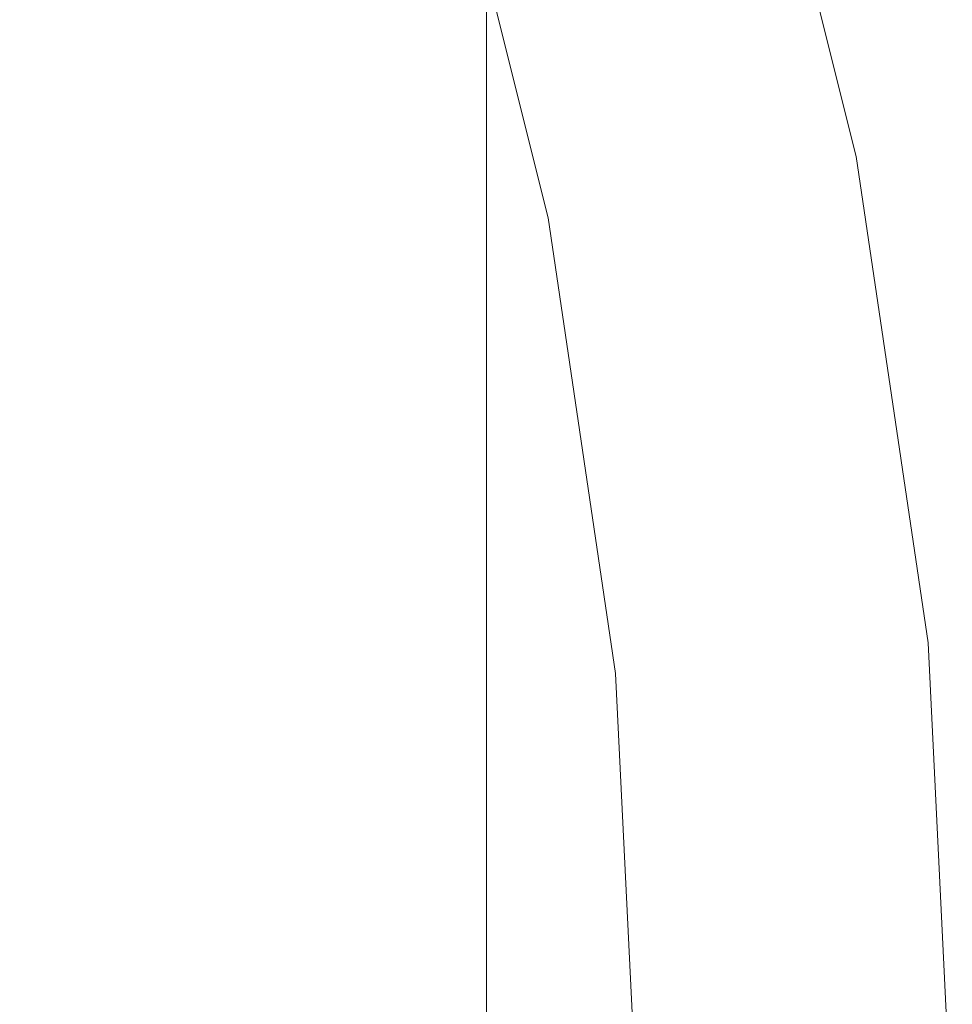
# Model space of a CAD drawing. Extents: x -233 to 176, y -124 to 36.
# Drawn here: x 172 to 176, y 1 to 5 of the extents above; entities that cross this region are included whole.
import ezdxf

# ---------------------------------------------------------------- set-up
doc = ezdxf.new("R2010")
doc.units = 0
doc.header["$LTSCALE"] = 500
doc.header["$MEASUREMENT"] = 0
doc.layers.add('CHROM', color=7, linetype='Continuous')

msp = doc.modelspace()

# ---------------------------------------------------------------- linework, layer by layer
at = {"layer": 'CHROM', "lineweight": 0}
for points, invisible_edges in [([(173.9389, 4.832, 149.5267), (173.9389, 4.792, 143.7147), (173.9389, 6.62, 143.9487), (173.9389, 6.659, 149.7707)], 15), ([(173.9389, 4.832, 149.5267), (173.9389, 6.659, 149.7707), (173.9389, 6.625, 152.0556), (173.9389, 4.799, 151.8087)], 15), ([(173.9389, 4.799, 151.8087), (173.9389, 6.625, 152.0556), (173.9389, 6.565, 152.4977), (173.9389, 4.739, 152.2497)], 15), ([(173.9389, 4.792, 143.7147), (173.9389, 4.631, 132.6847), (173.9389, 6.462, 132.8997), (173.9389, 6.62, 143.9487)], 15), ([(174.9209, 6.602, 0.0657), (175.4579, 4.46, 0.0657), (174.7289, 4.315, 0.0277), (174.2099, 6.387, 0.0277)], 15), ([(174.8679, 6.586, 1.2917), (175.4039, 4.45, 1.2927), (175.4429, 4.457, 0.3977), (174.9069, 6.598, 0.3977)], 15), ([(174.9209, 6.602, 0.0657), (174.9069, 6.598, 0.3977), (175.4429, 4.457, 0.3977), (175.4579, 4.46, 0.0657)], 7), ([(173.9389, 4.7, 152.5406), (173.9389, 4.739, 152.2497), (173.9389, 6.565, 152.4977), (173.9389, 6.526, 152.7877)], 15), ([(174.8679, 6.586, 1.2917), (174.7029, 6.536, 2.4217), (175.2339, 4.416, 2.4217), (175.4039, 4.45, 1.2927)], 15), ([(173.9389, 4.659, 152.8447), (173.9389, 4.7, 152.5406), (173.9389, 6.526, 152.7877), (173.9389, 6.485, 153.0917)], 15), ([(174.3079, 6.416, 3.4587), (174.8289, 4.335, 3.4587), (175.2339, 4.416, 2.4217), (174.7029, 6.536, 2.4217)], 15), ([(173.9389, 4.659, 152.8447), (173.9389, 6.485, 153.0917), (173.9389, 6.42, 153.5747), (173.9389, 4.593, 153.3277)], 15), ([(173.9389, 4.303, 114.7477), (173.9389, 6.138, 114.9307), (173.9389, 6.462, 132.8997), (173.9389, 4.631, 132.6847)], 15), ([(174.3079, 6.416, 3.4587), (173.5719, 6.193, 4.4487), (174.0749, 4.185, 4.4487), (174.8289, 4.335, 3.4587)], 15), ([(173.9389, 6.171, 163.7957), (173.9389, 5.057, 163.6447), (173.9389, 5.341, 161.5417), (173.9389, 6.456, 161.6926)], 15), ([(173.9389, 6.428, 72.2257), (173.9389, 5.301, 72.1607), (173.9389, 4.941, 54.3237), (173.9389, 6.07, 54.3697)], 15), ([(173.9389, 4.593, 153.3277), (173.9389, 6.42, 153.5747), (173.9389, 6.308, 154.4027), (173.9389, 4.481, 154.1557)], 15), ([(172.0739, 5.738, 0.0157), (174.2099, 6.387, 0.0277), (174.7289, 4.315, 0.0277), (172.5389, 3.88, 0.0157)], 15), ([(173.9389, 4.3, 155.4937), (173.9389, 4.481, 154.1557), (173.9389, 6.308, 154.4027), (173.9389, 6.126, 155.7407)], 15), ([(172.3839, 5.833, 5.4387), (172.8569, 3.943, 5.4387), (174.0749, 4.185, 4.4487), (173.5719, 6.193, 4.4487)], 11), ([(173.9389, 5.887, 165.8997), (173.9389, 4.772, 165.7487), (173.9389, 5.057, 163.6447), (173.9389, 6.171, 163.7957)], 15), ([(173.9389, 3.886, 93.3787), (173.9389, 5.726, 93.5237), (173.9389, 6.138, 114.9307), (173.9389, 4.303, 114.7477)], 15), ([(173.9389, 4.067, 157.2147), (173.9389, 4.3, 155.4937), (173.9389, 6.126, 155.7407), (173.9389, 5.894, 157.4617)], 15), ([(173.9389, 5.853, 43.5297), (173.9389, 6.07, 54.3697), (173.9389, 4.941, 54.3237), (173.9389, 4.723, 43.4967)], 15), ([(173.9039, 5.611, 172.2887), (173.9389, 5.033, 172.2097), (173.9389, 5.317, 170.1066), (173.9039, 5.896, 170.1847)], 15), ([(173.9389, 4.067, 157.2147), (173.9389, 5.894, 157.4617), (173.9389, 5.626, 159.4377), (173.9389, 3.8, 159.1907)], 15), ([(173.9389, 5.887, 165.8997), (173.9389, 5.602, 168.0027), (173.9389, 4.487, 167.8517), (173.9389, 4.772, 165.7487)], 15), ([(173.9389, 5.734, 37.5277), (173.9389, 5.853, 43.5297), (173.9389, 4.723, 43.4967), (173.9389, 4.602, 37.5007)], 15), ([(172.3839, 5.833, 5.4387), (170.8889, 5.379, 6.2547), (171.3249, 3.638, 6.2547), (172.8569, 3.943, 5.4387)], 15), ([(172.0739, 5.738, 0.0157), (172.5389, 3.88, 0.0157), (170.3489, 3.444, -0.0263), (169.9369, 5.09, -0.0263)], 15), ([(173.9389, 5.734, 37.5277), (173.9389, 4.602, 37.5007), (173.9389, 4.535, 34.1597), (173.9389, 5.667, 34.1837)], 15), ([(173.9389, 3.886, 93.3787), (173.9389, 3.456, 72.0547), (173.9389, 5.301, 72.1607), (173.9389, 5.726, 93.5237)], 15), ([(173.9389, 5.667, 34.1837), (173.9389, 4.535, 34.1597), (173.9389, 4.48, 31.2967), (173.9389, 5.612, 31.3187)], 15), ([(173.9389, 3.8, 159.1907), (173.9389, 5.626, 159.4377), (173.9389, 5.341, 161.5417), (173.9389, 3.515, 161.2946)], 15), ([(173.9039, 5.326, 174.3917), (173.9389, 4.748, 174.3137), (173.9389, 5.033, 172.2097), (173.9039, 5.611, 172.2887)], 15), ([(173.9389, 5.523, 26.7547), (173.9389, 5.612, 31.3187), (173.9389, 4.48, 31.2967), (173.9389, 4.391, 26.7347)], 15), ([(173.9389, 5.602, 168.0027), (173.9389, 5.317, 170.1066), (173.9389, 4.203, 169.9557), (173.9389, 4.487, 167.8517)], 15), ([(173.9039, 5.326, 174.3917), (173.7979, 5.543, 174.4207), (173.7979, 5.258, 176.5247), (173.9039, 5.041, 176.4957)], 13), ([(173.9389, 5.419, 21.3577), (173.9389, 5.523, 26.7547), (173.9389, 4.391, 26.7347), (173.9389, 4.286, 21.3407)], 15), ([(173.9389, 5.419, 21.3577), (173.9389, 4.286, 21.3407), (173.9389, 4.182, 15.9817), (173.9389, 5.316, 15.9967)], 15), ([(172.0979, 5.328, 176.5337), (171.3169, 5.344, 176.5367), (171.3169, 5.059, 178.6396), (172.0979, 5.043, 178.6376)], 15), ([(172.7359, 5.317, 176.5327), (172.0979, 5.328, 176.5337), (172.0979, 5.043, 178.6376), (172.7359, 5.032, 178.6357)], 15), ([(172.7359, 5.317, 176.5327), (172.7359, 5.032, 178.6357), (173.2319, 5.021, 178.6347), (173.2319, 5.305, 176.5307)], 15), ([(173.9039, 5.326, 174.3917), (173.9039, 5.041, 176.4957), (173.9389, 4.463, 176.4167), (173.9389, 4.748, 174.3137)], 15), ([(173.9389, 3.23, 163.3977), (173.9389, 3.515, 161.2946), (173.9389, 5.341, 161.5417), (173.9389, 5.057, 163.6447)], 15), ([(173.9389, 5.033, 172.2097), (173.9389, 3.918, 172.0587), (173.9389, 4.203, 169.9557), (173.9389, 5.317, 170.1066)], 15), ([(173.9389, 5.316, 15.9967), (173.9389, 4.182, 15.9817), (173.9389, 4.097, 11.5257), (173.9389, 5.231, 11.5377)], 15), ([(173.2319, 5.305, 176.5307), (173.2319, 5.021, 178.6347), (173.5859, 5.003, 178.6317), (173.5859, 5.288, 176.5287)], 15), ([(173.7979, 5.258, 176.5247), (173.5859, 5.288, 176.5287), (173.5859, 5.003, 178.6317), (173.7979, 4.973, 178.6277)], 15), ([(173.9389, 3.456, 72.0547), (173.9389, 3.091, 54.2497), (173.9389, 4.941, 54.3237), (173.9389, 5.301, 72.1607)], 15), ([(173.9039, 5.041, 176.4957), (173.7979, 5.258, 176.5247), (173.7979, 4.973, 178.6277), (173.9039, 4.757, 178.5987)], 13), ([(173.9389, 5.182, 8.8497), (173.9389, 5.231, 11.5377), (173.9389, 4.097, 11.5257), (173.9389, 4.048, 8.8397)], 15), ([(173.9039, 5.159, 7.4917), (173.9389, 5.182, 8.8497), (173.9389, 4.048, 8.8397), (173.9039, 4.025, 7.4827)], 15), ([(172.0229, 5.161, 6.9827), (172.0229, 4.027, 6.9737), (171.1279, 4.029, 6.9737), (171.1279, 5.164, 6.9837)], 15), ([(172.7169, 5.16, 6.9847), (172.7169, 4.026, 6.9757), (172.0229, 4.027, 6.9737), (172.0229, 5.161, 6.9827)], 15), ([(172.7169, 5.16, 6.9847), (173.2319, 5.158, 6.9907), (173.2319, 4.024, 6.9817), (172.7169, 4.026, 6.9757)], 15), ([(173.2319, 5.158, 6.9907), (173.5859, 5.157, 7.0027), (173.5859, 4.023, 6.9937), (173.2319, 4.024, 6.9817)], 15), ([(173.7979, 5.154, 7.0227), (173.7979, 4.02, 7.0137), (173.5859, 4.023, 6.9937), (173.5859, 5.157, 7.0027)], 15), ([(173.9039, 5.159, 7.4917), (173.9039, 4.025, 7.4827), (173.7979, 4.02, 7.0137), (173.7979, 5.154, 7.0227)], 11), ([(172.0979, 4.758, 180.7407), (172.0979, 5.043, 178.6376), (171.3169, 5.059, 178.6396), (171.3169, 4.775, 180.7437)], 15), ([(172.7359, 4.747, 180.7397), (172.7359, 5.032, 178.6357), (172.0979, 5.043, 178.6376), (172.0979, 4.758, 180.7407)], 15), ([(173.9389, 2.946, 165.5016), (173.9389, 3.23, 163.3977), (173.9389, 5.057, 163.6447), (173.9389, 4.772, 165.7487)], 15), ([(172.7359, 4.747, 180.7397), (173.2319, 4.736, 180.7377), (173.2319, 5.021, 178.6347), (172.7359, 5.032, 178.6357)], 15), ([(173.2319, 4.736, 180.7377), (173.5859, 4.718, 180.7357), (173.5859, 5.003, 178.6317), (173.2319, 5.021, 178.6347)], 15), ([(173.7979, 4.688, 180.7317), (173.7979, 4.973, 178.6277), (173.5859, 5.003, 178.6317), (173.5859, 4.718, 180.7357)], 15), ([(173.9039, 5.041, 176.4957), (173.9039, 4.757, 178.5987), (173.9389, 4.179, 178.5206), (173.9389, 4.463, 176.4167)], 15), ([(173.9389, 4.748, 174.3137), (173.9389, 3.633, 174.1627), (173.9389, 3.918, 172.0587), (173.9389, 5.033, 172.2097)], 15), ([(173.9039, 4.472, 180.7027), (173.9039, 4.757, 178.5987), (173.7979, 4.973, 178.6277), (173.7979, 4.688, 180.7317)], 11), ([(173.9389, 2.87, 43.4417), (173.9389, 4.723, 43.4967), (173.9389, 4.941, 54.3237), (173.9389, 3.091, 54.2497)], 15), ([(173.9389, 2.651, 149.2346), (173.9389, 2.609, 143.4347), (173.9389, 4.792, 143.7147), (173.9389, 4.832, 149.5267)], 15), ([(173.9389, 2.651, 149.2346), (173.9389, 4.832, 149.5267), (173.9389, 4.799, 151.8087), (173.9389, 2.618, 151.5137)], 15), ([(173.9389, 2.618, 151.5137), (173.9389, 4.799, 151.8087), (173.9389, 4.739, 152.2497), (173.9389, 2.558, 151.9547)], 15), ([(173.9389, 2.609, 143.4347), (173.9389, 2.445, 132.4277), (173.9389, 4.631, 132.6847), (173.9389, 4.792, 143.7147)], 15), ([(172.0979, 4.474, 182.8447), (172.0979, 4.758, 180.7407), (171.3169, 4.775, 180.7437), (171.3169, 4.49, 182.8467)], 15), ([(172.7359, 4.463, 182.8427), (172.7359, 4.747, 180.7397), (172.0979, 4.758, 180.7407), (172.0979, 4.474, 182.8447)], 15), ([(172.7359, 4.463, 182.8427), (173.2319, 4.451, 182.8417), (173.2319, 4.736, 180.7377), (172.7359, 4.747, 180.7397)], 15), ([(173.2319, 4.451, 182.8417), (173.5859, 4.433, 182.8387), (173.5859, 4.718, 180.7357), (173.2319, 4.736, 180.7377)], 15), ([(173.9039, 4.472, 180.7027), (173.9389, 3.894, 180.6237), (173.9389, 4.179, 178.5206), (173.9039, 4.757, 178.5987)], 15), ([(173.9389, 2.946, 165.5016), (173.9389, 4.772, 165.7487), (173.9389, 4.487, 167.8517), (173.9389, 2.661, 167.6047)], 15), ([(173.9389, 4.748, 174.3137), (173.9389, 4.463, 176.4167), (173.9389, 3.349, 176.2657), (173.9389, 3.633, 174.1627)], 15), ([(173.9389, 2.519, 152.2447), (173.9389, 2.558, 151.9547), (173.9389, 4.739, 152.2497), (173.9389, 4.7, 152.5406)], 15), ([(173.7979, 4.404, 182.8347), (173.7979, 4.688, 180.7317), (173.5859, 4.718, 180.7357), (173.5859, 4.433, 182.8387)], 15), ([(173.9039, 4.187, 182.8057), (173.9039, 4.472, 180.7027), (173.7979, 4.688, 180.7317), (173.7979, 4.404, 182.8347)], 11), ([(173.9389, 2.748, 37.4567), (173.9389, 4.602, 37.5007), (173.9389, 4.723, 43.4967), (173.9389, 2.87, 43.4417)], 15), ([(173.9389, 2.478, 152.5487), (173.9389, 2.519, 152.2447), (173.9389, 4.7, 152.5406), (173.9389, 4.659, 152.8447)], 15), ([(173.9389, 2.478, 152.5487), (173.9389, 4.659, 152.8447), (173.9389, 4.593, 153.3277), (173.9389, 2.412, 153.0327)], 15), ([(173.9389, 2.112, 114.5287), (173.9389, 4.303, 114.7477), (173.9389, 4.631, 132.6847), (173.9389, 2.445, 132.4277)], 15), ([(173.9389, 2.748, 37.4567), (173.9389, 2.681, 34.1197), (173.9389, 4.535, 34.1597), (173.9389, 4.602, 37.5007)], 15), ([(173.9389, 2.412, 153.0327), (173.9389, 4.593, 153.3277), (173.9389, 4.481, 154.1557), (173.9389, 2.3, 153.8607)], 15), ([(173.9389, 2.681, 34.1197), (173.9389, 2.625, 31.2597), (173.9389, 4.48, 31.2967), (173.9389, 4.535, 34.1597)], 15), ([(172.0979, 4.474, 182.8447), (171.3169, 4.49, 182.8467), (171.3169, 4.205, 184.9507), (172.0979, 4.189, 184.9476)], 15), ([(172.7359, 4.463, 182.8427), (172.0979, 4.474, 182.8447), (172.0979, 4.189, 184.9476), (172.7359, 4.178, 184.9467)], 15), ([(173.9039, 4.187, 182.8057), (173.9389, 3.609, 182.7277), (173.9389, 3.894, 180.6237), (173.9039, 4.472, 180.7027)], 15), ([(173.9389, 2.661, 167.6047), (173.9389, 4.487, 167.8517), (173.9389, 4.203, 169.9557), (173.9389, 2.376, 169.7086)], 15), ([(173.9389, 2.119, 155.1987), (173.9389, 2.3, 153.8607), (173.9389, 4.481, 154.1557), (173.9389, 4.3, 155.4937)], 15), ([(173.9389, 2.535, 26.7017), (173.9389, 4.391, 26.7347), (173.9389, 4.48, 31.2967), (173.9389, 2.625, 31.2597)], 15), ([(172.7359, 4.463, 182.8427), (172.7359, 4.178, 184.9467), (173.2319, 4.167, 184.9447), (173.2319, 4.451, 182.8417)], 15), ([(173.2319, 4.451, 182.8417), (173.2319, 4.167, 184.9447), (173.5859, 4.149, 184.9427), (173.5859, 4.433, 182.8387)], 15), ([(173.7979, 4.404, 182.8347), (173.5859, 4.433, 182.8387), (173.5859, 4.149, 184.9427), (173.7979, 4.119, 184.9387)], 15), ([(173.9389, 4.463, 176.4167), (173.9389, 4.179, 178.5206), (173.9389, 3.064, 178.3697), (173.9389, 3.349, 176.2657)], 15), ([(175.7809, 2.276, 0.0657), (175.0419, 2.203, 0.0277), (174.7289, 4.315, 0.0277), (175.4579, 4.46, 0.0657)], 7), ([(175.7269, 2.271, 1.2917), (175.4039, 4.45, 1.2927), (175.2339, 4.416, 2.4217), (175.5549, 2.254, 2.4217)], 15), ([(175.7269, 2.271, 1.2917), (175.7659, 2.275, 0.3977), (175.4429, 4.457, 0.3977), (175.4039, 4.45, 1.2927)], 15), ([(175.7809, 2.276, 0.0657), (175.4579, 4.46, 0.0657), (175.4429, 4.457, 0.3977), (175.7659, 2.275, 0.3977)], 15), ([(173.9039, 4.187, 182.8057), (173.7979, 4.404, 182.8347), (173.7979, 4.119, 184.9387), (173.9039, 3.903, 184.9097)], 13), ([(173.9389, 2.43, 21.3127), (173.9389, 4.286, 21.3407), (173.9389, 4.391, 26.7347), (173.9389, 2.535, 26.7017)], 15), ([(175.1439, 2.213, 3.4587), (175.5549, 2.254, 2.4217), (175.2339, 4.416, 2.4217), (174.8289, 4.335, 3.4587)], 15), ([(175.1439, 2.213, 3.4587), (174.8289, 4.335, 3.4587), (174.0749, 4.185, 4.4487), (174.3779, 2.138, 4.4487)], 11), ([(172.8199, 1.985, 0.0157), (172.5389, 3.88, 0.0157), (174.7289, 4.315, 0.0277), (175.0419, 2.203, 0.0277)], 15), ([(173.9389, 1.688, 93.2057), (173.9389, 3.886, 93.3787), (173.9389, 4.303, 114.7477), (173.9389, 2.112, 114.5287)], 15), ([(173.9389, 1.886, 156.9197), (173.9389, 2.119, 155.1987), (173.9389, 4.3, 155.4937), (173.9389, 4.067, 157.2147)], 15), ([(173.9389, 2.43, 21.3127), (173.9389, 2.326, 15.9587), (173.9389, 4.182, 15.9817), (173.9389, 4.286, 21.3407)], 15), ([(172.0979, 4.189, 184.9476), (171.3169, 4.205, 184.9507), (171.3169, 3.92, 187.0536), (172.0979, 3.904, 187.0517)], 15), ([(173.9389, 2.092, 171.8117), (173.9389, 2.376, 169.7086), (173.9389, 4.203, 169.9557), (173.9389, 3.918, 172.0587)], 15), ([(172.7359, 4.178, 184.9467), (172.0979, 4.189, 184.9476), (172.0979, 3.904, 187.0517), (172.7359, 3.893, 187.0497)], 15), ([(172.7359, 4.178, 184.9467), (172.7359, 3.893, 187.0497), (173.2319, 3.882, 187.0486), (173.2319, 4.167, 184.9447)], 15), ([(173.1429, 2.016, 5.4387), (174.3779, 2.138, 4.4487), (174.0749, 4.185, 4.4487), (172.8569, 3.943, 5.4387)], 15), ([(173.2319, 4.167, 184.9447), (173.2319, 3.882, 187.0486), (173.5859, 3.864, 187.0457), (173.5859, 4.149, 184.9427)], 15), ([(173.9039, 4.187, 182.8057), (173.9039, 3.903, 184.9097), (173.9389, 3.325, 184.8307), (173.9389, 3.609, 182.7277)], 15), ([(173.9389, 2.326, 15.9587), (173.9389, 2.24, 11.5067), (173.9389, 4.097, 11.5257), (173.9389, 4.182, 15.9817)], 15), ([(173.9389, 3.894, 180.6237), (173.9389, 2.779, 180.4736), (173.9389, 3.064, 178.3697), (173.9389, 4.179, 178.5206)], 15), ([(173.7979, 4.119, 184.9387), (173.5859, 4.149, 184.9427), (173.5859, 3.864, 187.0457), (173.7979, 3.834, 187.0417)], 15), ([(173.9039, 3.903, 184.9097), (173.7979, 4.119, 184.9387), (173.7979, 3.834, 187.0417), (173.9039, 3.618, 187.0127)], 13), ([(173.9389, 2.191, 8.8227), (173.9389, 4.048, 8.8397), (173.9389, 4.097, 11.5257), (173.9389, 2.24, 11.5067)], 15), ([(172.0229, 2.168, 6.9587), (171.1279, 2.17, 6.9587), (171.1279, 4.029, 6.9737), (172.0229, 4.027, 6.9737)], 15), ([(172.7169, 2.168, 6.9607), (172.0229, 2.168, 6.9587), (172.0229, 4.027, 6.9737), (172.7169, 4.026, 6.9757)], 15), ([(172.7169, 2.168, 6.9607), (172.7169, 4.026, 6.9757), (173.2319, 4.024, 6.9817), (173.2319, 2.167, 6.9667)], 15), ([(173.9039, 2.168, 7.4667), (173.7979, 2.162, 6.9987), (173.7979, 4.02, 7.0137), (173.9039, 4.025, 7.4827)], 13), ([(173.9039, 2.168, 7.4667), (173.9039, 4.025, 7.4827), (173.9389, 4.048, 8.8397), (173.9389, 2.191, 8.8227)], 15), ([(173.9389, 1.886, 156.9197), (173.9389, 4.067, 157.2147), (173.9389, 3.8, 159.1907), (173.9389, 1.619, 158.8957)], 15), ([(173.2319, 2.167, 6.9667), (173.2319, 4.024, 6.9817), (173.5859, 4.023, 6.9937), (173.5859, 2.165, 6.9787)], 15), ([(173.7979, 2.162, 6.9987), (173.5859, 2.165, 6.9787), (173.5859, 4.023, 6.9937), (173.7979, 4.02, 7.0137)], 15), ([(173.1429, 2.016, 5.4387), (172.8569, 3.943, 5.4387), (171.3249, 3.638, 6.2547), (171.5879, 1.863, 6.2547)], 15), ([(172.0979, 3.62, 189.1546), (172.0979, 3.904, 187.0517), (171.3169, 3.92, 187.0536), (171.3169, 3.636, 189.1577)], 15), ([(172.7359, 3.609, 189.1537), (172.7359, 3.893, 187.0497), (172.0979, 3.904, 187.0517), (172.0979, 3.62, 189.1546)], 15), ([(172.7359, 3.609, 189.1537), (173.2319, 3.597, 189.1516), (173.2319, 3.882, 187.0486), (172.7359, 3.893, 187.0497)], 15), ([(173.9039, 3.903, 184.9097), (173.9039, 3.618, 187.0127), (173.9389, 3.04, 186.9346), (173.9389, 3.325, 184.8307)], 15), ([(173.9389, 1.807, 173.9156), (173.9389, 2.092, 171.8117), (173.9389, 3.918, 172.0587), (173.9389, 3.633, 174.1627)], 15), ([(173.9389, 3.609, 182.7277), (173.9389, 2.494, 182.5767), (173.9389, 2.779, 180.4736), (173.9389, 3.894, 180.6237)], 15), ([(172.8199, 1.985, 0.0157), (170.5979, 1.766, -0.0263), (170.3489, 3.444, -0.0263), (172.5389, 3.88, 0.0157)], 15), ([(173.2319, 3.597, 189.1516), (173.5859, 3.579, 189.1496), (173.5859, 3.864, 187.0457), (173.2319, 3.882, 187.0486)], 15), ([(173.7979, 3.55, 189.1457), (173.7979, 3.834, 187.0417), (173.5859, 3.864, 187.0457), (173.5859, 3.579, 189.1496)], 15), ([(173.9389, 1.688, 93.2057), (173.9389, 1.252, 71.9267), (173.9389, 3.456, 72.0547), (173.9389, 3.886, 93.3787)], 15), ([(173.9039, 3.333, 189.1167), (173.9039, 3.618, 187.0127), (173.7979, 3.834, 187.0417), (173.7979, 3.55, 189.1457)], 11), ([(173.9389, 1.619, 158.8957), (173.9389, 3.8, 159.1907), (173.9389, 3.515, 161.2946), (173.9389, 1.334, 160.9987)], 15), ([(172.0979, 3.335, 191.2587), (172.0979, 3.62, 189.1546), (171.3169, 3.636, 189.1577), (171.3169, 3.351, 191.2607)], 15), ([(173.9389, 1.807, 173.9156), (173.9389, 3.633, 174.1627), (173.9389, 3.349, 176.2657), (173.9389, 1.522, 176.0187)], 15), ([(172.7359, 3.324, 191.2567), (172.7359, 3.609, 189.1537), (172.0979, 3.62, 189.1546), (172.0979, 3.335, 191.2587)], 15), ([(172.7359, 3.324, 191.2567), (173.2319, 3.312, 191.2557), (173.2319, 3.597, 189.1516), (172.7359, 3.609, 189.1537)], 15), ([(173.2319, 3.312, 191.2557), (173.5859, 3.295, 191.2537), (173.5859, 3.579, 189.1496), (173.2319, 3.597, 189.1516)], 15), ([(173.9039, 3.333, 189.1167), (173.9389, 2.755, 189.0376), (173.9389, 3.04, 186.9346), (173.9039, 3.618, 187.0127)], 15), ([(173.9389, 3.609, 182.7277), (173.9389, 3.325, 184.8307), (173.9389, 2.21, 184.6806), (173.9389, 2.494, 182.5767)], 15), ([(173.7979, 3.265, 191.2496), (173.7979, 3.55, 189.1457), (173.5859, 3.579, 189.1496), (173.5859, 3.295, 191.2537)], 15), ([(173.9039, 3.049, 191.2197), (173.9039, 3.333, 189.1167), (173.7979, 3.55, 189.1457), (173.7979, 3.265, 191.2496)], 11), ([(173.9389, 1.049, 163.1027), (173.9389, 1.334, 160.9987), (173.9389, 3.515, 161.2946), (173.9389, 3.23, 163.3977)], 15), ([(173.9389, 1.252, 71.9267), (173.9389, 0.882, 54.1617), (173.9389, 3.091, 54.2497), (173.9389, 3.456, 72.0547)], 15), ([(172.0979, 3.335, 191.2587), (171.3169, 3.351, 191.2607), (171.3169, 3.066, 193.3647), (172.0979, 3.05, 193.3616)], 15), ([(172.7359, 3.324, 191.2567), (172.0979, 3.335, 191.2587), (172.0979, 3.05, 193.3616), (172.7359, 3.039, 193.3607)], 15), ([(172.7359, 3.324, 191.2567), (172.7359, 3.039, 193.3607), (173.2319, 3.028, 193.3587), (173.2319, 3.312, 191.2557)], 15), ([(173.9039, 3.049, 191.2197), (173.9389, 2.47, 191.1417), (173.9389, 2.755, 189.0376), (173.9039, 3.333, 189.1167)], 15), ([(173.9389, 1.522, 176.0187), (173.9389, 3.349, 176.2657), (173.9389, 3.064, 178.3697), (173.9389, 1.238, 178.1227)], 15), ([(173.9389, 3.325, 184.8307), (173.9389, 3.04, 186.9346), (173.9389, 1.925, 186.7837), (173.9389, 2.21, 184.6806)], 15), ([(173.2319, 3.312, 191.2557), (173.2319, 3.028, 193.3587), (173.5859, 3.01, 193.3567), (173.5859, 3.295, 191.2537)], 15), ([(173.7979, 3.265, 191.2496), (173.5859, 3.295, 191.2537), (173.5859, 3.01, 193.3567), (173.7979, 2.98, 193.3527)], 15), ([(173.9039, 3.049, 191.2197), (173.7979, 3.265, 191.2496), (173.7979, 2.98, 193.3527), (173.9039, 2.764, 193.3237)], 13), ([(173.9389, 0.765, 165.2057), (173.9389, 1.049, 163.1027), (173.9389, 3.23, 163.3977), (173.9389, 2.946, 165.5016)], 15), ([(172.0979, 3.05, 193.3616), (171.3169, 3.066, 193.3647), (171.3169, 2.782, 195.4677), (172.0979, 2.766, 195.4657)], 15), ([(173.9389, 0.658, 43.3767), (173.9389, 2.87, 43.4417), (173.9389, 3.091, 54.2497), (173.9389, 0.882, 54.1617)], 15), ([(173.9389, 0.953, 180.2257), (173.9389, 1.238, 178.1227), (173.9389, 3.064, 178.3697), (173.9389, 2.779, 180.4736)], 15), ([(172.7359, 3.039, 193.3607), (172.0979, 3.05, 193.3616), (172.0979, 2.766, 195.4657), (172.7359, 2.755, 195.4647)], 15), ([(172.7359, 3.039, 193.3607), (172.7359, 2.755, 195.4647), (173.2319, 2.743, 195.4626), (173.2319, 3.028, 193.3587)], 15), ([(173.2319, 3.028, 193.3587), (173.2319, 2.743, 195.4626), (173.5859, 2.725, 195.4606), (173.5859, 3.01, 193.3567)], 15), ([(173.7979, 2.98, 193.3527), (173.5859, 3.01, 193.3567), (173.5859, 2.725, 195.4606), (173.7979, 2.696, 195.4566)], 15), ([(173.9039, 3.049, 191.2197), (173.9039, 2.764, 193.3237), (173.9389, 2.186, 193.2446), (173.9389, 2.47, 191.1417)], 15), ([(173.9389, 2.755, 189.0376), (173.9389, 1.64, 188.8876), (173.9389, 1.925, 186.7837), (173.9389, 3.04, 186.9346)], 15), ([(173.9039, 2.764, 193.3237), (173.7979, 2.98, 193.3527), (173.7979, 2.696, 195.4566), (173.9039, 2.479, 195.4267)], 13), ([(173.9389, 0.765, 165.2057), (173.9389, 2.946, 165.5016), (173.9389, 2.661, 167.6047), (173.9389, 0.48, 167.3097)], 15), ([(173.9389, 0.534, 37.4037), (173.9389, 2.748, 37.4567), (173.9389, 2.87, 43.4417), (173.9389, 0.658, 43.3767)], 15), ([(172.0979, 2.481, 197.5697), (172.0979, 2.766, 195.4657), (171.3169, 2.782, 195.4677), (171.3169, 2.497, 197.5717)], 15), ([(172.7359, 2.47, 197.5677), (172.7359, 2.755, 195.4647), (172.0979, 2.766, 195.4657), (172.0979, 2.481, 197.5697)], 15), ([(172.7359, 2.47, 197.5677), (173.2319, 2.458, 197.5656), (173.2319, 2.743, 195.4626), (172.7359, 2.755, 195.4647)], 15), ([(173.2319, 2.458, 197.5656), (173.5859, 2.441, 197.5636), (173.5859, 2.725, 195.4606), (173.2319, 2.743, 195.4626)], 15), ([(173.9039, 2.764, 193.3237), (173.9039, 2.479, 195.4267), (173.9389, 1.901, 195.3486), (173.9389, 2.186, 193.2446)], 15), ([(173.9389, 0.668, 182.3297), (173.9389, 0.953, 180.2257), (173.9389, 2.779, 180.4736), (173.9389, 2.494, 182.5767)], 15), ([(173.9389, 2.47, 191.1417), (173.9389, 1.356, 190.9907), (173.9389, 1.64, 188.8876), (173.9389, 2.755, 189.0376)], 15), ([(173.9389, 0.534, 37.4037), (173.9389, 0.466, 34.0727), (173.9389, 2.681, 34.1197), (173.9389, 2.748, 37.4567)], 15), ([(173.7979, 2.411, 197.5597), (173.7979, 2.696, 195.4566), (173.5859, 2.725, 195.4606), (173.5859, 2.441, 197.5636)], 15), ([(173.9039, 2.194, 197.5307), (173.9039, 2.479, 195.4267), (173.7979, 2.696, 195.4566), (173.7979, 2.411, 197.5597)], 11), ([(173.9389, 0.466, 34.0727), (173.9389, 0.41, 31.2157), (173.9389, 2.625, 31.2597), (173.9389, 2.681, 34.1197)], 15), ([(173.9389, 0.48, 167.3097), (173.9389, 2.661, 167.6047), (173.9389, 2.376, 169.7086), (173.9389, 0.195, 169.4137)], 15), ([(173.9389, 2.651, 149.2346), (173.9389, 2.618, 151.5137), (173.9389, 0.439, 151.2187), (173.9389, 0.471, 148.9437)], 15), ([(173.9389, 2.651, 149.2346), (173.9389, 0.471, 148.9437), (173.9389, 0.428, 143.1546), (173.9389, 2.609, 143.4347)], 15), ([(173.9389, 0.319, 26.6627), (173.9389, 2.535, 26.7017), (173.9389, 2.625, 31.2597), (173.9389, 0.41, 31.2157)], 15), ([(173.9389, 2.618, 151.5137), (173.9389, 2.558, 151.9547), (173.9389, 0.379, 151.6597), (173.9389, 0.439, 151.2187)], 15), ([(173.9389, 2.609, 143.4347), (173.9389, 0.428, 143.1546), (173.9389, 0.261, 132.1707), (173.9389, 2.445, 132.4277)], 15), ([(173.9389, 2.519, 152.2447), (173.9389, 0.34, 151.9497), (173.9389, 0.379, 151.6597), (173.9389, 2.558, 151.9547)], 15), ([(173.9389, 0.213, 21.2797), (173.9389, 2.43, 21.3127), (173.9389, 2.535, 26.7017), (173.9389, 0.319, 26.6627)], 15), ([(172.0979, 2.196, 199.6727), (172.0979, 2.481, 197.5697), (171.3169, 2.497, 197.5717), (171.3169, 2.212, 199.6747)], 15), ([(172.7359, 2.185, 199.6717), (172.7359, 2.47, 197.5677), (172.0979, 2.481, 197.5697), (172.0979, 2.196, 199.6727)], 15), ([(173.9039, 2.194, 197.5307), (173.9389, 1.616, 197.4527), (173.9389, 1.901, 195.3486), (173.9039, 2.479, 195.4267)], 15), ([(173.9389, 2.478, 152.5487), (173.9389, 0.298, 152.2537), (173.9389, 0.34, 151.9497), (173.9389, 2.519, 152.2447)], 15), ([(173.9389, 0.668, 182.3297), (173.9389, 2.494, 182.5767), (173.9389, 2.21, 184.6806), (173.9389, 0.383, 184.4327)], 15), ([(173.9389, 2.478, 152.5487), (173.9389, 2.412, 153.0327), (173.9389, 0.233, 152.7377), (173.9389, 0.298, 152.2537)], 15), ([(172.7359, 2.185, 199.6717), (173.2319, 2.174, 199.6697), (173.2319, 2.458, 197.5656), (172.7359, 2.47, 197.5677)], 15), ([(173.2319, 2.174, 199.6697), (173.5859, 2.156, 199.6677), (173.5859, 2.441, 197.5636), (173.2319, 2.458, 197.5656)], 15), ([(173.7979, 2.126, 199.6637), (173.7979, 2.411, 197.5597), (173.5859, 2.441, 197.5636), (173.5859, 2.156, 199.6677)], 15), ([(173.9389, 2.47, 191.1417), (173.9389, 2.186, 193.2446), (173.9389, 1.071, 193.0947), (173.9389, 1.356, 190.9907)], 15), ([(173.9389, 2.112, 114.5287), (173.9389, 2.445, 132.4277), (173.9389, 0.261, 132.1707), (173.9389, -0.077, 114.3097)], 15), ([(173.9039, 1.91, 199.6337), (173.9039, 2.194, 197.5307), (173.7979, 2.411, 197.5597), (173.7979, 2.126, 199.6637)], 11), ([(173.9389, 0.213, 21.2797), (173.9389, 0.108, 15.9317), (173.9389, 2.326, 15.9587), (173.9389, 2.43, 21.3127)], 15), ([(173.9389, 2.412, 153.0327), (173.9389, 2.3, 153.8607), (173.9389, 0.121, 153.5657), (173.9389, 0.233, 152.7377)], 15), ([(173.9389, -0.09, 171.5167), (173.9389, 0.195, 169.4137), (173.9389, 2.376, 169.7086), (173.9389, 2.092, 171.8117)], 15), ([(173.9389, 0.108, 15.9317), (173.9389, 0.022, 11.4837), (173.9389, 2.24, 11.5067), (173.9389, 2.326, 15.9587)], 15), ([(173.9389, 2.119, 155.1987), (173.9389, -0.06, 154.9037), (173.9389, 0.121, 153.5657), (173.9389, 2.3, 153.8607)], 15), ([(175.7809, 2.276, 0.0657), (175.8899, 0.071, 0.0657), (175.1469, 0.071, 0.0277), (175.0419, 2.203, 0.0277)], 15), ([(175.7269, 2.271, 1.2917), (175.5549, 2.254, 2.4217), (175.6619, 0.071, 2.4217), (175.8349, 0.071, 1.2917)], 15), ([(175.7269, 2.271, 1.2917), (175.8349, 0.071, 1.2917), (175.8749, 0.071, 0.3977), (175.7659, 2.275, 0.3977)], 15), ([(175.7809, 2.276, 0.0657), (175.7659, 2.275, 0.3977), (175.8749, 0.071, 0.3977), (175.8899, 0.071, 0.0657)], 7), ([(172.0979, 2.196, 199.6727), (171.3169, 2.212, 199.6747), (171.3169, 1.928, 201.7787), (172.0979, 1.912, 201.7767)], 15), ([(173.9389, -0.028, 8.8027), (173.9389, 2.191, 8.8227), (173.9389, 2.24, 11.5067), (173.9389, 0.022, 11.4837)], 15), ([(175.1439, 2.213, 3.4587), (174.3779, 2.138, 4.4487), (174.4799, 0.071, 4.4487), (175.2489, 0.071, 3.4587)], 13), ([(175.1439, 2.213, 3.4587), (175.2489, 0.071, 3.4587), (175.6619, 0.071, 2.4217), (175.5549, 2.254, 2.4217)], 15), ([(172.0229, -0.051, 6.9397), (171.1279, -0.051, 6.9397), (171.1279, 2.17, 6.9587), (172.0229, 2.168, 6.9587)], 15), ([(172.7169, -0.051, 6.9427), (172.0229, -0.051, 6.9397), (172.0229, 2.168, 6.9587), (172.7169, 2.168, 6.9607)], 15), ([(172.7359, 2.185, 199.6717), (172.0979, 2.196, 199.6727), (172.0979, 1.912, 201.7767), (172.7359, 1.901, 201.7747)], 15), ([(172.7169, -0.051, 6.9427), (172.7169, 2.168, 6.9607), (173.2319, 2.167, 6.9667), (173.2319, -0.052, 6.9487)], 15), ([(172.7359, 2.185, 199.6717), (172.7359, 1.901, 201.7747), (173.2319, 1.889, 201.7737), (173.2319, 2.174, 199.6697)], 15), ([(172.8199, 1.985, 0.0157), (175.0419, 2.203, 0.0277), (175.1469, 0.071, 0.0277), (172.9139, 0.071, 0.0157)], 15), ([(173.2319, 2.174, 199.6697), (173.2319, 1.889, 201.7737), (173.5859, 1.871, 201.7707), (173.5859, 2.156, 199.6677)], 15), ([(173.2319, -0.052, 6.9487), (173.2319, 2.167, 6.9667), (173.5859, 2.165, 6.9787), (173.5859, -0.054, 6.9607)], 15), ([(173.9039, -0.051, 7.4477), (173.7979, -0.056, 6.9807), (173.7979, 2.162, 6.9987), (173.9039, 2.168, 7.4667)], 13), ([(173.9039, 1.91, 199.6337), (173.9389, 1.332, 199.5557), (173.9389, 1.616, 197.4527), (173.9039, 2.194, 197.5307)], 15), ([(173.9039, -0.051, 7.4477), (173.9039, 2.168, 7.4667), (173.9389, 2.191, 8.8227), (173.9389, -0.028, 8.8027)], 15), ([(173.9389, 0.383, 184.4327), (173.9389, 2.21, 184.6806), (173.9389, 1.925, 186.7837), (173.9389, 0.099, 186.5367)], 15), ([(173.9389, 2.186, 193.2446), (173.9389, 1.901, 195.3486), (173.9389, 0.786, 195.1977), (173.9389, 1.071, 193.0947)], 15), ([(173.1429, 2.016, 5.4387), (173.2389, 0.071, 5.4387), (174.4799, 0.071, 4.4487), (174.3779, 2.138, 4.4487)], 15), ([(173.7979, -0.056, 6.9807), (173.5859, -0.054, 6.9607), (173.5859, 2.165, 6.9787), (173.7979, 2.162, 6.9987)], 15), ([(173.7979, 2.126, 199.6637), (173.5859, 2.156, 199.6677), (173.5859, 1.871, 201.7707), (173.7979, 1.842, 201.7666)], 15), ([(173.9039, 1.91, 199.6337), (173.7979, 2.126, 199.6637), (173.7979, 1.842, 201.7666), (173.9039, 1.625, 201.7377)], 13), ([(173.9389, 1.886, 156.9197), (173.9389, -0.293, 156.6247), (173.9389, -0.06, 154.9037), (173.9389, 2.119, 155.1987)], 15), ([(173.9389, 1.688, 93.2057), (173.9389, 2.112, 114.5287), (173.9389, -0.077, 114.3097), (173.9389, -0.508, 93.0327)], 15), ([(173.9389, -0.374, 173.6207), (173.9389, -0.09, 171.5167), (173.9389, 2.092, 171.8117), (173.9389, 1.807, 173.9156)], 15), ([(173.1429, 2.016, 5.4387), (171.5879, 1.863, 6.2547), (171.6759, 0.071, 6.2547), (173.2389, 0.071, 5.4387)], 15), ([(172.8199, 1.985, 0.0157), (172.9139, 0.071, 0.0157), (170.6809, 0.071, -0.0263), (170.5979, 1.766, -0.0263)], 15), ([(172.0979, 1.912, 201.7767), (171.3169, 1.928, 201.7787), (171.3169, 1.643, 203.8817), (172.0979, 1.627, 203.8797)], 15), ([(172.7359, 1.901, 201.7747), (172.0979, 1.912, 201.7767), (172.0979, 1.627, 203.8797), (172.7359, 1.616, 203.8787)], 15), ([(173.9039, 1.91, 199.6337), (173.9039, 1.625, 201.7377), (173.9389, 1.047, 201.6597), (173.9389, 1.332, 199.5557)], 15), ([(173.9389, -0.186, 188.6396), (173.9389, 0.099, 186.5367), (173.9389, 1.925, 186.7837), (173.9389, 1.64, 188.8876)], 15), ([(172.7359, 1.901, 201.7747), (172.7359, 1.616, 203.8787), (173.2319, 1.604, 203.8766), (173.2319, 1.889, 201.7737)], 15), ([(173.2319, 1.889, 201.7737), (173.2319, 1.604, 203.8766), (173.5859, 1.586, 203.8746), (173.5859, 1.871, 201.7707)], 15), ([(173.7979, 1.842, 201.7666), (173.5859, 1.871, 201.7707), (173.5859, 1.586, 203.8746), (173.7979, 1.557, 203.8707)], 15), ([(173.9389, 1.616, 197.4527), (173.9389, 0.502, 197.3017), (173.9389, 0.786, 195.1977), (173.9389, 1.901, 195.3486)], 15), ([(173.9389, 1.886, 156.9197), (173.9389, 1.619, 158.8957), (173.9389, -0.561, 158.6007), (173.9389, -0.293, 156.6247)], 15), ([(173.9039, 1.625, 201.7377), (173.7979, 1.842, 201.7666), (173.7979, 1.557, 203.8707), (173.9039, 1.34, 203.8407)], 13), ([(173.9389, -0.374, 173.6207), (173.9389, 1.807, 173.9156), (173.9389, 1.522, 176.0187), (173.9389, -0.659, 175.7237)], 15), ([(173.9389, 1.688, 93.2057), (173.9389, -0.508, 93.0327), (173.9389, -0.95, 71.8007), (173.9389, 1.252, 71.9267)], 15), ([(172.0979, 1.342, 205.9837), (172.0979, 1.627, 203.8797), (171.3169, 1.643, 203.8817), (171.3169, 1.358, 205.9857)], 15), ([(173.9389, -0.471, 190.7437), (173.9389, -0.186, 188.6396), (173.9389, 1.64, 188.8876), (173.9389, 1.356, 190.9907)], 15), ([(172.7359, 1.331, 205.9817), (172.7359, 1.616, 203.8787), (172.0979, 1.627, 203.8797), (172.0979, 1.342, 205.9837)], 15), ([(172.7359, 1.331, 205.9817), (173.2319, 1.32, 205.9807), (173.2319, 1.604, 203.8766), (172.7359, 1.616, 203.8787)], 15), ([(173.2319, 1.32, 205.9807), (173.5859, 1.302, 205.9776), (173.5859, 1.586, 203.8746), (173.2319, 1.604, 203.8766)], 15), ([(173.9039, 1.625, 201.7377), (173.9039, 1.34, 203.8407), (173.9389, 0.762, 203.7626), (173.9389, 1.047, 201.6597)], 15), ([(173.9389, 1.619, 158.8957), (173.9389, 1.334, 160.9987), (173.9389, -0.845, 160.7047), (173.9389, -0.561, 158.6007)], 15), ([(173.9389, 1.332, 199.5557), (173.9389, 0.217, 199.4047), (173.9389, 0.502, 197.3017), (173.9389, 1.616, 197.4527)], 15), ([(173.7979, 1.272, 205.9736), (173.7979, 1.557, 203.8707), (173.5859, 1.586, 203.8746), (173.5859, 1.302, 205.9776)], 15), ([(173.9039, 1.056, 205.9447), (173.9039, 1.34, 203.8407), (173.7979, 1.557, 203.8707), (173.7979, 1.272, 205.9736)], 11), ([(173.9389, -0.659, 175.7237), (173.9389, 1.522, 176.0187), (173.9389, 1.238, 178.1227), (173.9389, -0.944, 177.8277)], 15), ([(172.0979, 1.057, 208.0867), (172.0979, 1.342, 205.9837), (171.3169, 1.358, 205.9857), (171.3169, 1.073, 208.0887)], 15), ([(172.7359, 1.046, 208.0857), (172.7359, 1.331, 205.9817), (172.0979, 1.342, 205.9837), (172.0979, 1.057, 208.0867)], 15), ([(172.7359, 1.046, 208.0857), (173.2319, 1.035, 208.0837), (173.2319, 1.32, 205.9807), (172.7359, 1.331, 205.9817)], 15), ([(173.9039, 1.056, 205.9447), (173.9389, 0.478, 205.8667), (173.9389, 0.762, 203.7626), (173.9039, 1.34, 203.8407)], 15), ([(173.9389, -0.471, 190.7437), (173.9389, 1.356, 190.9907), (173.9389, 1.071, 193.0947), (173.9389, -0.755, 192.8466)], 15), ([(173.9389, 1.049, 163.1027), (173.9389, -1.13, 162.8077), (173.9389, -0.845, 160.7047), (173.9389, 1.334, 160.9987)], 15), ([(173.9389, 1.332, 199.5557), (173.9389, 1.047, 201.6597), (173.9389, -0.068, 201.5087), (173.9389, 0.217, 199.4047)], 15), ([(173.2319, 1.035, 208.0837), (173.5859, 1.017, 208.0817), (173.5859, 1.302, 205.9776), (173.2319, 1.32, 205.9807)], 15), ([(173.7979, 0.987, 208.0777), (173.7979, 1.272, 205.9736), (173.5859, 1.302, 205.9776), (173.5859, 1.017, 208.0817)], 15), ([(173.9039, 0.771, 208.0477), (173.9039, 1.056, 205.9447), (173.7979, 1.272, 205.9736), (173.7979, 0.987, 208.0777)], 11), ([(173.9389, 1.252, 71.9267), (173.9389, -0.95, 71.8007), (173.9389, -1.325, 54.0727), (173.9389, 0.882, 54.1617)], 15), ([(173.9389, -1.228, 179.9307), (173.9389, -0.944, 177.8277), (173.9389, 1.238, 178.1227), (173.9389, 0.953, 180.2257)], 15), ([(172.0979, 1.057, 208.0867), (171.3169, 1.073, 208.0887), (171.3169, 0.789, 210.1927), (172.0979, 0.773, 210.1907)], 15), ([(173.9389, -0.755, 192.8466), (173.9389, 1.071, 193.0947), (173.9389, 0.786, 195.1977), (173.9389, -1.04, 194.9507)], 15), ([(172.7359, 1.046, 208.0857), (172.0979, 1.057, 208.0867), (172.0979, 0.773, 210.1907), (172.7359, 0.762, 210.1887)], 15), ([(172.7359, 1.046, 208.0857), (172.7359, 0.762, 210.1887), (173.2319, 0.75, 210.1876), (173.2319, 1.035, 208.0837)], 15), ([(173.2319, 1.035, 208.0837), (173.2319, 0.75, 210.1876), (173.5859, 0.732, 210.1847), (173.5859, 1.017, 208.0817)], 15), ([(173.9039, 0.771, 208.0477), (173.9389, 0.193, 207.9697), (173.9389, 0.478, 205.8667), (173.9039, 1.056, 205.9447)], 15), ([(173.9389, 0.765, 165.2057), (173.9389, -1.415, 164.9117), (173.9389, -1.13, 162.8077), (173.9389, 1.049, 163.1027)], 15), ([(173.9389, 1.047, 201.6597), (173.9389, 0.762, 203.7626), (173.9389, -0.353, 203.6117), (173.9389, -0.068, 201.5087)], 15), ([(173.7979, 0.987, 208.0777), (173.5859, 1.017, 208.0817), (173.5859, 0.732, 210.1847), (173.7979, 0.703, 210.1806)], 15), ([(173.9039, 0.771, 208.0477), (173.7979, 0.987, 208.0777), (173.7979, 0.703, 210.1806), (173.9039, 0.486, 210.1517)], 13), ([(173.9389, -1.513, 182.0347), (173.9389, -1.228, 179.9307), (173.9389, 0.953, 180.2257), (173.9389, 0.668, 182.3297)], 15), ([(173.9389, 0.658, 43.3767), (173.9389, 0.882, 54.1617), (173.9389, -1.325, 54.0727), (173.9389, -1.552, 43.3117)], 15), ([(172.0979, 0.773, 210.1907), (171.3169, 0.789, 210.1927), (171.3169, 0.504, 212.2957), (172.0979, 0.488, 212.2937)], 15), ([(172.7359, 0.762, 210.1887), (172.0979, 0.773, 210.1907), (172.0979, 0.488, 212.2937), (172.7359, 0.477, 212.2927)], 15), ([(172.7359, 0.762, 210.1887), (172.7359, 0.477, 212.2927), (173.2319, 0.465, 212.2906), (173.2319, 0.75, 210.1876)], 15), ([(173.9039, 0.771, 208.0477), (173.9039, 0.486, 210.1517), (173.9389, -0.092, 210.0737), (173.9389, 0.193, 207.9697)], 15), ([(173.9389, -1.325, 197.0536), (173.9389, -1.04, 194.9507), (173.9389, 0.786, 195.1977), (173.9389, 0.502, 197.3017)], 15), ([(173.9389, 0.765, 165.2057), (173.9389, 0.48, 167.3097), (173.9389, -1.699, 167.0147), (173.9389, -1.415, 164.9117)], 15), ([(173.9389, 0.478, 205.8667), (173.9389, -0.637, 205.7157), (173.9389, -0.353, 203.6117), (173.9389, 0.762, 203.7626)], 15), ([(173.2319, 0.75, 210.1876), (173.2319, 0.465, 212.2906), (173.5859, 0.448, 212.2887), (173.5859, 0.732, 210.1847)], 15), ([(173.7979, 0.703, 210.1806), (173.5859, 0.732, 210.1847), (173.5859, 0.448, 212.2887), (173.7979, 0.418, 212.2847)], 15), ([(173.9039, 0.486, 210.1517), (173.7979, 0.703, 210.1806), (173.7979, 0.418, 212.2847), (173.9039, 0.202, 212.2547)], 13), ([(173.9389, -1.513, 182.0347), (173.9389, 0.668, 182.3297), (173.9389, 0.383, 184.4327), (173.9389, -1.798, 184.1377)], 15), ([(173.9389, 0.534, 37.4037), (173.9389, 0.658, 43.3767), (173.9389, -1.552, 43.3117), (173.9389, -1.678, 37.3507)], 15)]:
    msp.add_3dface(points, dxfattribs=dict(at, invisible_edges=invisible_edges))

doc.saveas('drawing.dxf')
